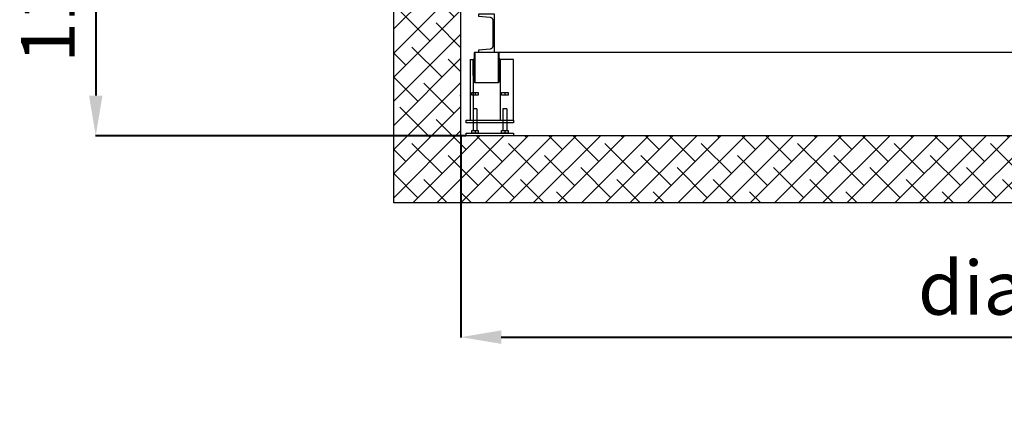
# Model space of a CAD drawing. Units: millimetres. Extents: x -14366 to 23433, y 64571 to 89011.
# Drawn here: x -2830 to 837, y 75125 to 76546 of the extents above; entities that cross this region are included whole.
import ezdxf

# ---------------------------------------------------------------- set-up
doc = ezdxf.new("R2010")
doc.units = ezdxf.units.MM
doc.layers.add('GROSSA', color=241, linetype='Continuous', lineweight=40)
doc.layers.add('MURI', color=40, linetype='Continuous')
doc.layers.add('SOTTILI', color=12, linetype='Continuous')
doc.styles.get("Standard").update_dxf_attribs({"font": 'arial.ttf'})
doc.dimstyles.new('marco', dxfattribs={"dimtxt": 200, "dimasz": 150, "dimexe": 1.25, "dimexo": 1.5, "dimgap": 50, "dimtad": 1, "dimtxsty": 'Standard', "dimcen": 2.5, "dimclrd": 256, "dimclre": 256, "dimclrt": 256, "dimadec": 0, "dimazin": 0, "dimtfac": 1, "dimtmove": 0, "dimatfit": 3, "dimfxl": 1, "dimlwd": -1, "dimlwe": -1, "dimarcsym": 0})

# ---------------------------------------------------------------- blocks, each defined once
blk = doc.blocks.new('PIASTRA_01')
at = {"layer": 'SOTTILI', "color": 7}
for p, q in [((-62, 100), (-48, 100)), ((-62, 100), (-62, 20)), ((-48, 100), (-48, 20)), ((48, 100), (62, 100)), ((48, 100), (48, 20)), ((62, 100), (62, 20)), ((-55, 20), (-55, 10)), ((55, 20), (55, 10))]:
    blk.add_line(p, q, dxfattribs=at)
for points in [[(-87.5, 10), (-87.5, 0), (87.5, 0), (87.5, 10)], [(-67.1, 20), (-67.1, 10), (-42.9, 10), (-42.9, 20)], [(42.9, 20), (42.9, 10), (67.1, 10), (67.1, 20)]]:
    blk.add_lwpolyline(points, close=True, dxfattribs=at)
blk = doc.blocks.new('*D29')
at = {"layer": 'Defpoints', "color": 0, "transparency": 16777216}
for p in [(-1186.8, 76113.8), (5013.2, 76113.8), (5013.2, 75363.7)]:
    blk.add_point(p, dxfattribs=at)
at = {"layer": 'GROSSA', "transparency": 16777216}
for p, q in [((-1186.8, 76112.3), (-1186.8, 75362.5)), ((5013.2, 76112.3), (5013.2, 75362.5)), ((-1036.8, 75363.7), (4863.2, 75363.7))]:
    blk.add_line(p, q, dxfattribs=at)
for points in [[(-1036.8, 75388.7), (-1036.8, 75338.7), (-1186.8, 75363.7)], [(4863.2, 75388.7), (4863.2, 75338.7), (5013.2, 75363.7)]]:
    blk.add_solid(points, dxfattribs=at)
at = {"layer": 'GROSSA', "transparency": 16777216, "insert": (1913.2, 75521.4), "char_height": 200, "attachment_point": 5}
blk.add_mtext('diametro vano %%c 6200', dxfattribs=at)
blk = doc.blocks.new('*D42')
at = {"layer": 'Defpoints', "color": 0, "transparency": 16777216}
for p in [(-2117.6, 77263.8), (-2547.1, 76113.8), (-1167, 76113.8)]:
    blk.add_point(p, dxfattribs=at)
at = {"layer": 'GROSSA', "transparency": 16777216}
for p, q in [((-2119.1, 77263.8), (-2548.3, 77263.8)), ((-2547.1, 77113.8), (-2547.1, 76263.8)), ((-1168.5, 76113.8), (-2548.3, 76113.8))]:
    blk.add_line(p, q, dxfattribs=at)
for points in [[(-2572.1, 77113.8), (-2522.1, 77113.8), (-2547.1, 77263.8)], [(-2572.1, 76263.8), (-2522.1, 76263.8), (-2547.1, 76113.8)]]:
    blk.add_solid(points, dxfattribs=at)
at = {"layer": 'GROSSA', "transparency": 16777216, "insert": (-2699.2, 76688.8), "char_height": 200, "attachment_point": 5, "rotation": 90}
blk.add_mtext('1150', dxfattribs=at)

msp = doc.modelspace()

# ---------------------------------------------------------------- hatches: boundary and pattern name
at = {"layer": 'MURI', "true_color": 0x139b48}
h = msp.add_hatch(dxfattribs=at)
h.set_pattern_fill('ANSI38', color=114, scale=20)
h.paths.add_polyline_path([(6013.182, 80263.771), (5013.182, 80263.771), (5013.182, 77263.771), (5013.182, 76113.771), (-1186.818, 76113.771), (-1186.818, 79763.771), (-1436.818, 79763.771), (-1436.818, 77013.771), (-1436.818, 75863.771), (5263.182, 75863.771), (5263.182, 77263.771), (5263.182, 79763.771), (6013.182, 79763.771)])

# ---------------------------------------------------------------- linework, layer by layer
for p, q in [((-1151.869, 76398.67), (-1151.869, 76172.16)), ((-1151.869, 76398.67), (-1141.802, 76398.67)), ((-1141.802, 76398.67), (-1141.802, 76172.16)), ((-1134.755, 76425.852), (-1134.755, 76311.086)), ((-1121.668, 76425.852), (4948.857, 76425.852)), ((-1048.178, 76425.852), (-1048.178, 76311.086)), ((-990.795, 76398.67), (-1041.131, 76398.67)), ((-1041.131, 76398.67), (-1041.131, 76172.16)), ((-990.795, 76172.16), (-990.795, 76398.67)), ((-1134.251, 76274.845), (-1134.251, 76264.778)), ((-1023.513, 76274.845), (-1023.513, 76264.778))]:
    msp.add_line(p, q)
msp.add_lwpolyline([(-1068.312, 76545.86), (-1068.312, 76446.783, -0.39102055), (-1077.576, 76436.748), (-1121.668, 76433.221), (-1121.668, 76425.852), (-1061.265, 76425.852), (-1061.265, 76566.791), (-1121.668, 76566.791), (-1121.668, 76559.422), (-1077.576, 76555.895, -0.39102055)], format="xyb", close=True)
for points in [[(-1136.768, 76334.241), (-1140.795, 76338.268), (-1140.795, 76398.67), (-1136.768, 76402.697)], [(-1046.164, 76402.697), (-1042.137, 76398.67), (-1042.137, 76338.268), (-1046.164, 76334.241)]]:
    msp.add_lwpolyline(points)
for points in [[(-1048.178, 76425.852), (-1046.164, 76423.838), (-1046.164, 76313.1), (-1048.178, 76311.086), (-1134.755, 76311.086), (-1136.768, 76313.1), (-1136.768, 76423.838), (-1134.755, 76425.852)], [(-1122.046, 76274.845), (-1122.046, 76264.778), (-1146.457, 76264.778), (-1146.457, 76274.845)], [(-1011.307, 76274.845), (-1011.307, 76264.778), (-1035.719, 76264.778), (-1035.719, 76274.845)], [(-990.795, 76172.16), (-990.795, 76162.093), (-1166.97, 76162.093), (-1166.97, 76172.16)]]:
    msp.add_lwpolyline(points, close=True)
at = {"layer": 'MURI', "color": 40}
for p, q in [((-1186.818, 76113.771), (-1186.818, 79763.771)), ((5013.182, 76113.771), (-1186.818, 76113.771))]:
    msp.add_line(p, q, dxfattribs=at)
msp.add_lwpolyline([(5263.182, 77013.771), (5263.182, 75863.771), (-1436.818, 75863.771), (-1436.818, 77013.771)], dxfattribs=at)

# ---------------------------------------------------------------- block references
at = {"xscale": -1.006711398549669, "yscale": 1.006711398540574, "zscale": 1.006711398541901}
msp.add_blockref('PIASTRA_01', (-1078.882, 76113.771), dxfattribs=at)

# ---------------------------------------------------------------- dimensions: what is measured, and where the dimension line sits
at = {"layer": 'GROSSA', "color": 6}
dim = msp.add_linear_dim(base=(-2547.084, 76113.771), p1=(-2117.597, 77263.771), p2=(-1166.97, 76113.771), angle=90, dimstyle='marco', dxfattribs=at)
dim.commit()
dim.dimension.update_dxf_attribs({"geometry": '*D42', "text_midpoint": (-2699.198, 76688.771)})
dim = msp.add_linear_dim(base=(5013.182, 75363.701), p1=(-1186.818, 76113.771), p2=(5013.182, 76113.771), text='diametro vano %%c 6200', dimstyle='marco', dxfattribs=at)
dim.commit()
dim.dimension.update_dxf_attribs({"geometry": '*D29', "text_midpoint": (1913.182, 75521.409)})

doc.saveas('drawing.dxf')
